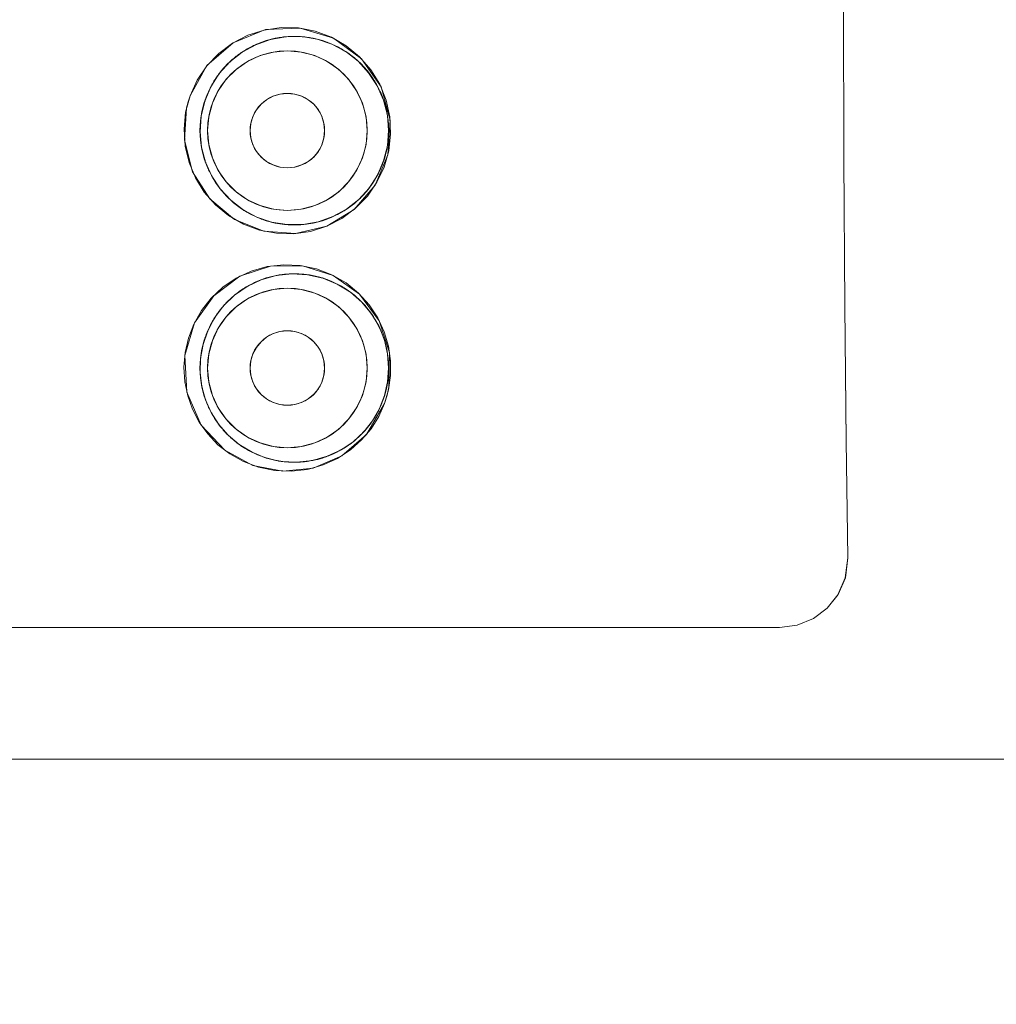
# Model space of a CAD drawing. Units: millimetres. Extents: x 0 to 1467, y 0 to 1485.
# Drawn here: x 402 to 416, y 914 to 928 of the extents above; entities that cross this region are included whole.
import ezdxf

# ---------------------------------------------------------------- set-up
doc = ezdxf.new("R2010")
doc.units = ezdxf.units.MM
doc.header["$LTSCALE"] = 2.5
doc.header["$PDMODE"] = 1
doc.header["$PDSIZE"] = -2
doc.layers.add('DIM', color=3, linetype='Continuous', lineweight=13)
doc.layers.add('MODEL', color=7, linetype='Continuous', lineweight=20)
doc.styles.add('ＭＳ ゴシック', font='msgothic.ttc', dxfattribs={"bigfont": 'ＭＳ ゴシック'})
doc.dimstyles.new('tfrom線あり', dxfattribs={"dimtxt": 12, "dimasz": 3, "dimexe": 0, "dimexo": 10, "dimgap": 5, "dimtad": 1, "dimdec": 0, "dimzin": 11, "dimdsep": 46, "dimtxsty": 'ＭＳ ゴシック', "dimblk": 'DOT', "dimcen": 0, "dimazin": 0, "dimtfac": 1, "dimtdec": 1, "dimtix": 1, "dimtofl": 0, "dimtmove": 0, "dimatfit": 0, "dimldrblk": 'DOT', "dimfxl": 1, "dimfrac": 2, "dimtolj": 1, "dimtzin": 11, "dimarcsym": 0})

# ---------------------------------------------------------------- blocks, each defined once
blk = doc.blocks.new('_DOT')
at = {"color": 0, "linetype": 'ByBlock', "lineweight": -2}
blk.add_line((-0.5, 0), (-1, 0), dxfattribs=at)
at = {"color": 0, "linetype": 'ByBlock', "lineweight": -2, "const_width": 0.5}
blk.add_lwpolyline([(-0.25, 0, 1), (0.25, 0, 1)], format="xyb", close=True, dxfattribs=at)
blk = doc.blocks.new('*D174')
at = {"layer": 'Defpoints', "color": 0}
for p in [(497.693, 1077.98), (271.099, 577.98), (497.693, 577.98)]:
    blk.add_point(p, dxfattribs=at)
at = {"layer": 'DIM', "color": 0, "lineweight": -2}
for p, q in [((487.693, 1077.98), (271.099, 1077.98)), ((271.099, 1074.98), (271.099, 580.98)), ((487.693, 577.98), (271.099, 577.98))]:
    blk.add_line(p, q, dxfattribs=at)
at = {"layer": 'DIM', "color": 0, "lineweight": -2, "xscale": 3, "yscale": 3, "zscale": 3}
for p, rotation in [((271.099, 1077.98), 90), ((271.099, 577.98), 270)]:
    blk.add_blockref('_DOT', p, dxfattribs=dict(at, rotation=rotation))
at = {"layer": 'DIM', "color": 0, "insert": (260.099, 827.98), "char_height": 12, "attachment_point": 5, "rotation": 90, "style": 'ＭＳ ゴシック'}
blk.add_mtext('\\A1;500', dxfattribs=at)

msp = doc.modelspace()

# ---------------------------------------------------------------- linework, layer by layer
at = {"layer": 'MODEL'}
for points in [[(413.664, 920.164), (413.64, 921.835), (413.623, 923.768), (413.609, 925.878), (413.605, 928.074), (413.611, 930.267), (413.623, 932.363), (413.642, 934.277), (413.667, 935.924)], [(413.667, 935.924), (413.642, 934.275), (413.623, 932.361), (413.609, 930.265), (413.605, 928.072), (413.609, 925.878), (413.621, 923.769), (413.64, 921.837), (413.664, 920.164)], [(404.486, 927.207), (404.659, 927.387), (404.855, 927.535), (405.074, 927.648), (405.308, 927.722), (405.551, 927.759), (405.799, 927.753), (406.04, 927.707), (406.271, 927.621), (406.484, 927.497), (406.676, 927.34), (406.836, 927.154), (406.963, 926.944), (407.056, 926.717)], [(407.113, 926.431), (406.984, 926.906), (406.703, 927.311), (406.302, 927.605), (405.825, 927.75), (405.327, 927.728), (404.865, 927.54), (404.49, 927.213)], [(404.459, 926.703), (404.545, 926.908), (404.665, 927.097), (404.817, 927.264), (404.993, 927.404), (405.189, 927.512), (405.399, 927.586), (405.62, 927.626), (405.844, 927.628), (406.068, 927.592), (406.278, 927.519), (406.478, 927.412), (406.653, 927.276), (406.805, 927.111), (406.929, 926.923), (407.018, 926.718)], [(405.32, 927.564), (405.299, 927.557), (405.279, 927.55), (405.26, 927.542), (405.239, 927.535), (405.22, 927.526), (405.199, 927.517), (405.179, 927.509), (405.158, 927.499), (405.141, 927.49), (405.122, 927.48), (405.103, 927.471), (405.086, 927.461), (405.065, 927.45), (405.048, 927.44), (405.031, 927.428), (405.013, 927.418), (404.994, 927.406), (404.977, 927.393), (404.96, 927.381), (404.943, 927.369), (404.927, 927.357)], [(405.764, 927.631), (405.747, 927.631), (405.733, 927.631), (405.713, 927.631), (405.692, 927.629), (405.671, 927.629), (405.651, 927.628), (405.63, 927.626), (405.608, 927.624), (405.587, 927.623), (405.566, 927.619), (405.546, 927.617), (405.525, 927.614), (405.504, 927.611), (405.484, 927.605), (405.463, 927.602), (405.442, 927.597), (405.422, 927.593), (405.403, 927.588), (405.382, 927.581), (405.361, 927.576), (405.341, 927.571), (405.32, 927.564)], [(406.23, 927.54), (406.209, 927.547), (406.188, 927.555), (406.167, 927.562), (406.147, 927.569), (406.126, 927.574), (406.105, 927.581), (406.085, 927.586), (406.064, 927.592), (406.043, 927.597), (406.021, 927.602), (405.999, 927.605), (405.978, 927.611), (405.957, 927.614), (405.937, 927.617), (405.914, 927.619), (405.892, 927.623), (405.871, 927.624), (405.851, 927.626), (405.828, 927.628), (405.806, 927.629), (405.785, 927.629), (405.764, 927.631)], [(406.677, 927.252), (406.66, 927.269), (406.643, 927.285), (406.626, 927.3), (406.608, 927.316), (406.59, 927.331), (406.571, 927.345), (406.553, 927.359), (406.533, 927.375), (406.515, 927.388), (406.495, 927.4), (406.474, 927.414), (406.455, 927.426), (406.434, 927.44), (406.414, 927.452), (406.393, 927.462), (406.372, 927.474), (406.352, 927.485), (406.329, 927.495), (406.309, 927.505), (406.288, 927.514), (406.269, 927.523), (406.248, 927.531), (406.23, 927.54)], [(406.767, 926.479), (406.715, 926.672), (406.631, 926.853), (406.515, 927.016), (406.376, 927.156), (406.212, 927.271), (406.033, 927.356), (405.84, 927.407), (405.64, 927.424), (405.444, 927.407), (405.251, 927.356), (405.069, 927.271), (404.907, 927.156), (404.765, 927.016), (404.652, 926.853), (404.567, 926.672)], [(404.927, 927.357), (404.91, 927.345), (404.895, 927.333), (404.879, 927.319), (404.865, 927.307), (404.848, 927.294), (404.834, 927.282), (404.82, 927.268), (404.805, 927.254), (404.789, 927.24), (404.776, 927.225), (404.764, 927.211), (404.752, 927.197), (404.738, 927.183), (404.724, 927.17), (404.714, 927.156), (404.7, 927.14), (404.69, 927.126), (404.676, 927.111), (404.665, 927.095), (404.655, 927.082), (404.643, 927.066)], [(404.49, 927.213), (404.249, 926.78)], [(406.977, 926.825), (406.967, 926.846), (406.956, 926.866), (406.948, 926.887), (406.936, 926.908), (406.925, 926.927), (406.915, 926.947), (406.905, 926.966), (406.891, 926.987), (406.881, 927.006), (406.867, 927.025), (406.855, 927.044), (406.843, 927.063), (406.829, 927.082), (406.815, 927.099), (406.801, 927.118), (406.788, 927.135), (406.772, 927.152), (406.757, 927.17), (406.743, 927.187), (406.726, 927.204), (406.712, 927.221), (406.695, 927.237), (406.677, 927.252)], [(404.348, 927.002), (404.486, 927.207)], [(404.249, 926.78), (404.348, 927.002)], [(404.643, 927.066), (404.631, 927.051), (404.621, 927.033), (404.61, 927.018), (404.6, 927.002), (404.59, 926.987), (404.579, 926.97), (404.571, 926.952), (404.562, 926.937), (404.552, 926.92), (404.543, 926.903), (404.535, 926.887), (404.526, 926.87), (404.517, 926.853), (404.51, 926.835), (404.504, 926.818), (404.495, 926.799), (404.486, 926.782), (404.479, 926.763), (404.473, 926.746), (404.466, 926.727)], [(405.108, 926.281), (405.118, 926.384), (405.149, 926.484), (405.199, 926.577), (405.265, 926.658), (405.344, 926.723), (405.437, 926.773), (405.537, 926.803), (405.64, 926.815), (405.744, 926.803), (405.844, 926.773), (405.937, 926.723), (406.018, 926.658), (406.085, 926.577), (406.133, 926.484), (406.164, 926.384), (406.174, 926.281)], [(407.074, 926.494), (407.07, 926.513), (407.067, 926.53), (407.063, 926.549), (407.06, 926.567), (407.056, 926.586), (407.053, 926.603), (407.048, 926.622), (407.043, 926.639), (407.037, 926.658), (407.032, 926.675), (407.027, 926.692), (407.022, 926.71), (407.015, 926.729), (407.008, 926.746), (407.001, 926.763), (406.994, 926.78), (406.987, 926.797), (406.982, 926.811), (406.977, 926.825)], [(404.185, 926.546), (404.249, 926.78)], [(404.249, 926.78), (404.221, 926.694), (404.197, 926.606)], [(404.392, 926.265), (404.407, 926.486), (404.459, 926.703)], [(404.454, 926.687), (404.448, 926.673), (404.445, 926.66), (404.441, 926.644), (404.438, 926.63), (404.435, 926.617), (404.429, 926.601), (404.426, 926.587), (404.424, 926.572), (404.421, 926.558), (404.417, 926.544), (404.414, 926.529), (404.41, 926.515), (404.409, 926.499), (404.407, 926.484)], [(404.466, 926.727), (404.466, 926.722), (404.462, 926.717), (404.462, 926.71), (404.459, 926.704), (404.459, 926.699), (404.455, 926.694), (404.454, 926.687)], [(404.567, 926.672), (404.516, 926.479), (404.498, 926.281)], [(407.018, 926.718), (407.074, 926.501)], [(407.056, 926.717), (407.108, 926.477), (407.12, 926.234)], [(404.162, 926.301), (404.185, 926.546)], [(404.197, 926.606), (404.168, 926.143)], [(404.407, 926.484), (404.404, 926.47), (404.404, 926.456), (404.4, 926.441), (404.4, 926.427), (404.397, 926.412), (404.397, 926.398), (404.395, 926.382), (404.393, 926.369), (404.393, 926.353), (404.393, 926.339), (404.392, 926.324), (404.392, 926.31), (404.392, 926.294), (404.39, 926.281), (404.392, 926.265)], [(406.784, 926.281), (406.767, 926.479)], [(407.074, 926.501), (407.091, 926.281)], [(407.091, 926.281), (407.091, 926.294), (407.091, 926.31), (407.091, 926.324), (407.091, 926.338), (407.089, 926.353), (407.087, 926.367), (407.087, 926.381), (407.087, 926.394), (407.084, 926.41), (407.084, 926.424), (407.082, 926.437), (407.08, 926.451), (407.077, 926.467), (407.077, 926.481), (407.074, 926.494)], [(407.08, 925.934), (407.113, 926.431)], [(404.178, 926.058), (404.162, 926.301)], [(404.412, 926.045), (404.392, 926.265)], [(404.392, 926.265), (404.392, 926.251), (404.392, 926.238), (404.393, 926.224), (404.393, 926.212), (404.393, 926.198), (404.395, 926.184), (404.397, 926.17), (404.397, 926.157), (404.398, 926.145), (404.4, 926.131), (404.4, 926.117), (404.404, 926.103), (404.404, 926.09)], [(404.498, 926.281), (404.516, 926.083)], [(404.567, 925.89), (404.652, 925.709), (404.765, 925.547), (404.907, 925.406), (405.069, 925.29), (405.251, 925.208), (405.444, 925.156), (405.64, 925.139), (405.84, 925.156), (406.033, 925.208), (406.212, 925.292), (406.376, 925.406), (406.515, 925.547), (406.631, 925.709), (406.715, 925.89), (406.767, 926.083), (406.784, 926.281)], [(406.174, 926.281), (406.164, 926.177), (406.133, 926.077), (406.085, 925.984), (406.018, 925.903), (405.937, 925.838), (405.844, 925.79), (405.744, 925.759), (405.64, 925.748), (405.537, 925.759), (405.437, 925.79), (405.344, 925.838), (405.265, 925.903), (405.199, 925.984), (405.149, 926.077), (405.118, 926.177), (405.108, 926.281)], [(407.091, 926.281), (407.074, 926.062)], [(407.091, 926.222), (407.091, 926.229), (407.091, 926.236), (407.091, 926.245), (407.091, 926.251), (407.091, 926.258), (407.091, 926.267), (407.091, 926.274), (407.091, 926.281)], [(407.12, 926.234), (407.093, 925.993)], [(404.168, 926.143), (404.283, 925.692), (404.531, 925.302), (404.882, 925.009), (405.303, 924.841), (405.758, 924.806), (406.204, 924.911), (406.598, 925.151), (406.898, 925.5)], [(404.404, 926.09), (404.405, 926.084), (404.407, 926.077), (404.407, 926.072), (404.409, 926.065), (404.41, 926.06), (404.41, 926.053), (404.41, 926.048)], [(407.074, 926.069), (407.077, 926.081), (407.077, 926.095), (407.08, 926.107), (407.08, 926.121), (407.084, 926.133), (407.084, 926.145), (407.086, 926.158), (407.087, 926.17), (407.087, 926.184), (407.087, 926.196), (407.089, 926.21), (407.091, 926.222)], [(404.233, 925.824), (404.178, 926.058)], [(404.41, 926.048), (404.414, 926.033), (404.417, 926.017), (404.421, 926.002), (404.424, 925.986), (404.428, 925.971), (404.431, 925.957), (404.435, 925.941), (404.438, 925.926), (404.443, 925.912), (404.448, 925.897), (404.452, 925.881), (404.455, 925.867), (404.462, 925.852), (404.466, 925.836), (404.473, 925.823), (404.476, 925.809)], [(404.469, 925.829), (404.412, 926.045)], [(404.516, 926.083), (404.567, 925.89)], [(407.074, 926.062), (407.018, 925.847)], [(407.093, 925.993), (407.025, 925.759)], [(407.029, 925.872), (407.032, 925.886), (407.036, 925.9), (407.039, 925.914), (407.044, 925.928), (407.048, 925.943), (407.051, 925.957), (407.055, 925.971), (407.058, 925.984), (407.06, 925.998), (407.063, 926.012), (407.067, 926.026), (407.07, 926.041), (407.072, 926.055), (407.074, 926.069)], [(406.922, 925.542), (406.786, 925.342), (406.617, 925.168), (406.421, 925.023), (406.204, 924.911), (405.971, 924.837), (405.728, 924.803), (405.484, 924.81), (405.242, 924.856), (405.013, 924.941), (404.8, 925.063), (404.612, 925.216), (404.452, 925.399), (404.324, 925.604), (404.233, 925.824)], [(404.559, 925.63), (404.469, 925.829)], [(404.476, 925.809), (404.479, 925.8), (404.483, 925.793), (404.486, 925.785), (404.49, 925.778), (404.491, 925.769), (404.495, 925.762), (404.498, 925.754), (404.502, 925.745), (404.505, 925.738)], [(407.018, 925.847), (406.931, 925.643), (406.812, 925.457)], [(406.836, 925.492), (406.846, 925.506), (406.857, 925.521), (406.867, 925.535), (406.877, 925.552), (406.888, 925.569), (406.898, 925.587), (406.908, 925.604), (406.919, 925.621), (406.929, 925.638), (406.939, 925.657), (406.946, 925.674), (406.956, 925.693), (406.965, 925.711), (406.974, 925.729), (406.981, 925.748), (406.989, 925.767), (406.996, 925.785), (407.003, 925.802), (407.01, 925.819), (407.015, 925.838), (407.022, 925.855), (407.029, 925.872)], [(406.898, 925.5), (407.08, 925.934)], [(404.505, 925.738), (404.514, 925.717), (404.524, 925.697), (404.535, 925.678), (404.545, 925.657), (404.555, 925.638), (404.566, 925.618), (404.576, 925.599), (404.586, 925.58), (404.6, 925.561), (404.61, 925.542), (404.624, 925.525), (404.634, 925.506), (404.648, 925.488), (404.662, 925.471), (404.676, 925.454), (404.688, 925.437), (404.702, 925.419), (404.717, 925.402), (404.731, 925.385), (404.745, 925.369), (404.76, 925.354), (404.776, 925.338), (404.789, 925.323), (404.803, 925.309)], [(407.025, 925.759), (406.922, 925.542)], [(406.664, 925.294), (406.488, 925.156), (406.293, 925.049), (406.081, 924.975), (405.861, 924.937), (405.637, 924.935), (405.416, 924.97), (405.203, 925.042), (405.006, 925.147), (404.831, 925.283), (404.681, 925.445), (404.559, 925.63)], [(406.66, 925.292), (406.67, 925.301), (406.681, 925.311), (406.691, 925.321), (406.701, 925.332), (406.712, 925.344), (406.724, 925.356), (406.736, 925.368), (406.746, 925.378), (406.757, 925.392), (406.767, 925.404), (406.777, 925.416), (406.788, 925.428), (406.798, 925.44), (406.808, 925.454), (406.819, 925.466), (406.827, 925.48), (406.836, 925.492)], [(406.812, 925.457), (406.664, 925.294)], [(404.803, 925.309), (404.82, 925.294), (404.838, 925.278), (404.855, 925.263), (404.872, 925.247), (404.889, 925.233), (404.908, 925.22), (404.927, 925.204), (404.944, 925.19), (404.963, 925.177), (404.982, 925.164), (405.003, 925.151), (405.02, 925.139), (405.041, 925.127), (405.062, 925.115), (405.082, 925.102), (405.103, 925.092), (405.124, 925.082), (405.144, 925.071), (405.165, 925.061), (405.186, 925.051), (405.206, 925.04), (405.227, 925.032), (405.241, 925.027), (405.255, 925.022)], [(406.557, 925.206), (406.565, 925.213), (406.574, 925.22), (406.583, 925.227), (406.591, 925.233), (406.602, 925.24), (406.608, 925.247), (406.617, 925.254), (406.626, 925.261), (406.634, 925.27), (406.643, 925.276), (406.65, 925.283), (406.66, 925.292)], [(406.161, 924.997), (406.178, 925.004), (406.195, 925.009), (406.214, 925.016), (406.231, 925.023), (406.25, 925.03), (406.267, 925.037), (406.285, 925.046), (406.305, 925.054), (406.324, 925.063), (406.343, 925.073), (406.36, 925.082), (406.381, 925.092), (406.398, 925.102), (406.417, 925.113), (406.436, 925.123), (406.453, 925.133), (406.471, 925.146), (406.488, 925.156), (406.505, 925.168), (406.522, 925.18), (406.54, 925.192), (406.557, 925.206)], [(405.255, 925.022), (405.273, 925.015), (405.294, 925.008), (405.313, 925.001), (405.334, 924.994), (405.354, 924.987), (405.375, 924.982), (405.398, 924.975), (405.418, 924.97), (405.441, 924.965), (405.461, 924.961), (405.482, 924.956), (405.503, 924.953), (405.523, 924.949), (405.546, 924.946), (405.568, 924.942), (405.589, 924.939), (405.609, 924.937), (405.634, 924.935), (405.654, 924.934), (405.675, 924.932), (405.697, 924.932), (405.72, 924.93)], [(405.72, 924.93), (405.733, 924.93), (405.747, 924.93), (405.768, 924.932), (405.789, 924.932), (405.811, 924.932), (405.832, 924.934), (405.852, 924.935), (405.875, 924.937), (405.895, 924.941), (405.916, 924.942), (405.937, 924.946), (405.957, 924.949), (405.978, 924.953), (405.999, 924.956), (406.019, 924.96), (406.04, 924.965), (406.061, 924.97), (406.08, 924.975), (406.1, 924.98), (406.119, 924.985), (406.14, 924.992), (406.161, 924.997)], [(404.304, 923.511), (404.41, 923.704), (404.552, 923.881), (404.719, 924.038), (404.91, 924.169), (405.124, 924.267), (405.351, 924.333), (405.589, 924.36), (405.826, 924.35), (406.057, 924.301), (406.278, 924.217), (406.481, 924.1), (406.66, 923.954), (406.812, 923.785), (406.936, 923.599), (407.027, 923.401), (407.087, 923.194)], [(407.105, 923.103), (406.956, 923.559), (406.676, 923.938), (406.295, 924.208), (405.856, 924.345), (405.398, 924.341), (404.962, 924.195), (404.586, 923.917), (404.311, 923.53)], [(404.6, 923.6), (404.727, 923.773), (404.882, 923.923), (405.065, 924.048), (405.265, 924.145), (405.48, 924.205), (405.704, 924.231), (405.93, 924.217), (406.149, 924.169), (406.354, 924.083), (406.543, 923.967), (406.708, 923.824), (406.844, 923.659), (406.953, 923.476), (407.03, 923.282)], [(405.32, 924.164), (405.301, 924.157), (405.282, 924.15), (405.265, 924.143), (405.246, 924.136), (405.227, 924.129), (405.21, 924.122), (405.191, 924.114), (405.172, 924.105), (405.155, 924.097), (405.136, 924.088), (405.117, 924.078), (405.1, 924.069), (405.081, 924.059), (405.062, 924.048), (405.044, 924.038), (405.027, 924.026), (405.01, 924.016), (404.993, 924.003), (404.975, 923.991), (404.958, 923.981), (404.941, 923.969), (404.924, 923.955)], [(405.764, 924.231), (405.747, 924.231), (405.728, 924.231), (405.709, 924.231), (405.689, 924.229), (405.668, 924.229), (405.647, 924.227), (405.627, 924.226), (405.606, 924.224), (405.585, 924.222), (405.565, 924.219), (405.544, 924.217), (405.523, 924.214), (405.503, 924.21), (405.482, 924.205), (405.461, 924.202), (405.441, 924.196), (405.42, 924.193), (405.399, 924.188), (405.38, 924.181), (405.36, 924.176), (405.341, 924.171), (405.32, 924.164)], [(406.23, 924.14), (406.209, 924.148), (406.188, 924.155), (406.167, 924.162), (406.147, 924.169), (406.126, 924.174), (406.105, 924.181), (406.085, 924.186), (406.064, 924.191), (406.043, 924.196), (406.023, 924.202), (406.002, 924.205), (405.98, 924.21), (405.957, 924.214), (405.937, 924.217), (405.916, 924.219), (405.894, 924.222), (405.871, 924.224), (405.851, 924.226), (405.83, 924.227), (405.807, 924.229), (405.785, 924.231), (405.764, 924.231)], [(406.677, 923.852), (406.664, 923.867), (406.646, 923.883), (406.629, 923.897), (406.612, 923.91), (406.596, 923.926), (406.579, 923.94), (406.562, 923.952), (406.543, 923.966), (406.526, 923.979), (406.509, 923.991), (406.49, 924.003), (406.471, 924.017), (406.452, 924.028), (406.433, 924.04), (406.414, 924.052), (406.395, 924.062), (406.374, 924.072), (406.354, 924.083), (406.335, 924.093), (406.314, 924.103), (406.295, 924.112), (406.274, 924.122), (406.254, 924.131), (406.24, 924.134), (406.23, 924.14)], [(406.767, 923.08), (406.715, 923.271), (406.631, 923.452), (406.515, 923.616), (406.376, 923.757), (406.212, 923.871), (406.033, 923.955), (405.84, 924.007), (405.64, 924.024), (405.444, 924.007), (405.251, 923.955), (405.069, 923.871), (404.907, 923.757), (404.765, 923.616), (404.652, 923.452), (404.567, 923.271)], [(404.924, 923.955), (404.91, 923.945), (404.896, 923.935), (404.882, 923.923), (404.869, 923.912), (404.855, 923.9), (404.843, 923.888), (404.831, 923.876), (404.817, 923.864), (404.803, 923.852), (404.791, 923.84), (404.779, 923.828), (404.767, 923.816), (404.755, 923.802), (404.743, 923.79), (404.731, 923.776), (404.721, 923.764), (404.708, 923.75), (404.696, 923.736)], [(406.977, 923.425), (406.968, 923.444), (406.96, 923.464), (406.95, 923.483), (406.939, 923.504), (406.929, 923.523), (406.919, 923.542), (406.908, 923.561), (406.894, 923.58), (406.884, 923.599), (406.872, 923.618), (406.86, 923.637), (406.848, 923.654), (406.836, 923.671), (406.822, 923.69), (406.808, 923.707), (406.795, 923.724), (406.781, 923.74), (406.767, 923.757), (406.753, 923.774), (406.739, 923.79), (406.724, 923.807), (406.708, 923.823), (406.695, 923.838), (406.677, 923.852)], [(404.696, 923.736), (404.691, 923.73), (404.686, 923.723), (404.681, 923.716), (404.676, 923.709), (404.669, 923.702), (404.665, 923.695), (404.659, 923.688), (404.655, 923.681), (404.648, 923.674), (404.645, 923.668)], [(404.435, 923.218), (404.5, 923.414), (404.6, 923.6)], [(404.645, 923.668), (404.631, 923.65), (404.621, 923.635), (404.61, 923.618), (404.6, 923.6), (404.59, 923.583), (404.579, 923.566), (404.569, 923.55), (404.559, 923.533), (404.55, 923.516), (404.541, 923.499), (404.531, 923.482), (404.524, 923.464), (404.516, 923.447), (404.507, 923.43), (404.5, 923.411), (404.493, 923.394), (404.486, 923.376), (404.479, 923.359), (404.473, 923.34), (404.466, 923.323)], [(404.311, 923.53), (404.173, 923.06)], [(404.224, 923.309), (404.304, 923.511)], [(405.108, 922.88), (405.118, 922.985), (405.149, 923.085), (405.199, 923.177), (405.265, 923.258), (405.344, 923.323), (405.437, 923.373), (405.537, 923.404), (405.64, 923.414), (405.744, 923.404), (405.844, 923.373), (405.937, 923.323), (406.018, 923.258), (406.085, 923.177), (406.133, 923.085), (406.164, 922.985), (406.174, 922.88)], [(407.077, 923.073), (407.074, 923.092), (407.07, 923.111), (407.067, 923.132), (407.063, 923.151), (407.06, 923.17), (407.056, 923.19), (407.049, 923.209), (407.046, 923.228), (407.039, 923.247), (407.036, 923.266), (407.029, 923.285), (407.022, 923.304), (407.017, 923.323), (407.01, 923.342), (407.003, 923.361), (406.994, 923.38), (406.989, 923.395), (406.984, 923.409), (406.977, 923.425)], [(404.176, 923.101), (404.224, 923.309)], [(404.454, 923.287), (404.448, 923.271), (404.443, 923.254), (404.438, 923.237), (404.435, 923.22), (404.431, 923.203), (404.426, 923.185), (404.421, 923.168), (404.417, 923.151), (404.414, 923.134), (404.412, 923.116), (404.409, 923.099), (404.407, 923.082), (404.404, 923.065), (404.4, 923.046), (404.4, 923.029), (404.397, 923.011)], [(404.466, 923.323), (404.454, 923.287)], [(404.567, 923.271), (404.516, 923.08), (404.498, 922.88)], [(407.03, 923.282), (407.077, 923.082)], [(404.397, 923.016), (404.435, 923.218)], [(407.087, 923.194), (407.118, 922.984)], [(404.161, 922.891), (404.176, 923.101)], [(404.173, 923.06), (404.202, 922.534)], [(404.397, 923.011), (404.397, 922.999), (404.397, 922.987), (404.393, 922.975), (404.393, 922.963), (404.393, 922.951), (404.393, 922.939), (404.392, 922.925), (404.392, 922.913), (404.392, 922.901), (404.392, 922.889), (404.39, 922.877)], [(404.393, 922.815), (404.397, 923.016)], [(406.784, 922.88), (406.767, 923.08)], [(407.077, 923.082), (407.091, 922.88)], [(407.091, 922.88), (407.091, 922.896), (407.091, 922.91), (407.091, 922.925), (407.091, 922.941), (407.089, 922.954), (407.087, 922.97), (407.087, 922.984), (407.086, 922.999), (407.084, 923.015), (407.084, 923.029), (407.08, 923.044), (407.08, 923.058), (407.077, 923.073)], [(407.096, 922.612), (407.105, 923.103)], [(407.118, 922.984), (407.118, 922.775)], [(404.173, 922.684), (404.161, 922.891)], [(404.39, 922.877), (404.392, 922.868), (404.392, 922.861), (404.392, 922.853), (404.392, 922.846), (404.392, 922.837), (404.393, 922.829), (404.393, 922.822), (404.393, 922.813)], [(404.498, 922.88), (404.516, 922.682)], [(404.567, 922.489), (404.652, 922.309), (404.765, 922.147), (404.907, 922.005), (405.069, 921.892), (405.251, 921.807), (405.444, 921.756), (405.64, 921.738), (405.84, 921.756), (406.033, 921.807), (406.212, 921.892), (406.376, 922.005), (406.515, 922.147), (406.631, 922.31), (406.715, 922.489), (406.767, 922.682), (406.784, 922.88)], [(406.174, 922.88), (406.164, 922.777), (406.133, 922.677), (406.085, 922.584), (406.018, 922.505), (405.937, 922.438), (405.844, 922.389), (405.744, 922.358), (405.64, 922.348), (405.537, 922.358), (405.437, 922.389), (405.344, 922.438), (405.265, 922.503), (405.199, 922.584), (405.149, 922.677), (405.118, 922.777), (405.108, 922.88)], [(407.091, 922.88), (407.077, 922.682)], [(407.091, 922.818), (407.091, 922.825), (407.091, 922.834), (407.091, 922.841), (407.091, 922.849), (407.091, 922.858), (407.091, 922.865), (407.091, 922.874), (407.091, 922.88)], [(404.417, 922.617), (404.393, 922.815)], [(404.393, 922.813), (404.393, 922.801), (404.393, 922.791), (404.395, 922.779), (404.397, 922.767), (404.397, 922.755), (404.398, 922.743), (404.4, 922.732), (404.4, 922.72), (404.402, 922.708), (404.404, 922.696)], [(407.077, 922.686), (407.077, 922.694), (407.08, 922.703), (407.08, 922.712), (407.08, 922.72), (407.082, 922.729), (407.084, 922.737), (407.084, 922.746), (407.086, 922.755)], [(407.086, 922.755), (407.086, 922.763), (407.087, 922.77), (407.087, 922.779), (407.087, 922.786), (407.087, 922.794), (407.089, 922.803), (407.089, 922.81), (407.091, 922.818)], [(407.118, 922.775), (407.087, 922.57)], [(404.216, 922.482), (404.173, 922.684)], [(404.404, 922.696), (404.407, 922.681), (404.407, 922.665), (404.41, 922.65), (404.414, 922.634), (404.417, 922.62), (404.421, 922.605), (404.424, 922.589), (404.428, 922.574), (404.431, 922.558), (404.435, 922.543), (404.438, 922.529), (404.441, 922.513), (404.447, 922.498), (404.452, 922.484), (404.455, 922.469), (404.46, 922.453)], [(404.469, 922.426), (404.417, 922.617)], [(404.516, 922.682), (404.567, 922.489)], [(407.029, 922.474), (407.032, 922.489), (407.039, 922.505), (407.043, 922.52), (407.046, 922.536), (407.049, 922.553), (407.055, 922.569), (407.058, 922.584), (407.061, 922.6), (407.065, 922.615), (407.067, 922.631), (407.07, 922.644), (407.074, 922.658), (407.074, 922.672), (407.077, 922.686)], [(407.077, 922.682), (407.032, 922.488)], [(407.087, 922.57), (407.032, 922.374)], [(407.07, 922.493), (407.096, 922.612)], [(404.202, 922.534), (404.407, 922.062), (404.745, 921.702), (405.149, 921.485), (405.578, 921.402), (406.011, 921.447), (406.421, 921.623), (406.774, 921.928)], [(406.839, 922.012), (406.703, 921.85), (406.543, 921.707), (406.357, 921.585), (406.152, 921.492), (405.93, 921.428), (405.696, 921.402), (405.46, 921.413), (405.23, 921.459), (405.013, 921.54), (404.817, 921.65), (404.646, 921.783), (404.5, 921.936), (404.379, 922.107), (404.283, 922.29), (404.216, 922.482)], [(404.46, 922.453), (404.464, 922.443), (404.467, 922.433), (404.473, 922.422), (404.476, 922.412), (404.479, 922.402), (404.483, 922.391), (404.486, 922.381), (404.491, 922.369), (404.497, 922.358), (404.5, 922.348), (404.505, 922.338)], [(404.552, 922.243), (404.469, 922.426)], [(406.888, 922.167), (406.898, 922.184), (406.908, 922.2), (406.917, 922.217), (406.925, 922.234), (406.936, 922.252), (406.944, 922.269), (406.953, 922.286), (406.96, 922.303), (406.97, 922.321), (406.977, 922.338), (406.984, 922.355), (406.991, 922.374), (406.999, 922.391), (407.005, 922.408), (407.012, 922.424), (407.018, 922.441), (407.022, 922.458), (407.029, 922.474)], [(407.032, 922.488), (406.96, 922.302)], [(407.032, 922.374), (407.07, 922.493)], [(404.505, 922.338), (404.514, 922.317), (404.524, 922.296), (404.535, 922.277), (404.545, 922.257), (404.555, 922.236), (404.566, 922.217), (404.578, 922.197), (404.59, 922.178), (404.6, 922.157), (404.614, 922.138), (404.626, 922.119), (404.64, 922.1), (404.652, 922.081), (404.665, 922.064), (404.681, 922.045), (404.696, 922.028), (404.71, 922.009), (404.724, 921.992), (404.741, 921.974), (404.757, 921.957), (404.772, 921.94), (404.789, 921.924), (404.803, 921.909)], [(406.96, 922.302), (406.86, 922.126), (406.736, 921.967)], [(406.774, 921.928), (407.032, 922.374)], [(407.032, 922.374), (406.95, 922.188)], [(406.736, 921.967), (406.584, 921.826), (406.409, 921.707), (406.212, 921.616), (405.999, 921.556), (405.778, 921.532), (405.554, 921.544), (405.337, 921.592), (405.136, 921.675), (404.951, 921.785), (404.793, 921.919), (404.659, 922.073), (404.552, 922.243)], [(406.95, 922.188), (406.839, 922.012)], [(406.839, 922.095), (406.844, 922.104), (406.85, 922.11), (406.857, 922.119), (406.86, 922.126), (406.867, 922.135), (406.87, 922.143), (406.877, 922.152), (406.882, 922.159), (406.888, 922.167)], [(406.693, 921.924), (406.703, 921.935), (406.714, 921.945), (406.722, 921.955), (406.732, 921.966), (406.743, 921.976), (406.753, 921.988), (406.763, 922), (406.774, 922.011), (406.784, 922.023), (406.793, 922.035), (406.801, 922.047), (406.812, 922.059), (406.822, 922.071), (406.829, 922.083), (406.839, 922.095)], [(404.803, 921.909), (404.82, 921.895), (404.834, 921.88), (404.851, 921.866), (404.869, 921.852), (404.886, 921.838), (404.901, 921.824), (404.919, 921.811), (404.938, 921.797), (404.955, 921.785), (404.972, 921.771), (404.989, 921.759), (405.01, 921.747), (405.027, 921.735), (405.048, 921.723), (405.065, 921.713), (405.086, 921.7), (405.105, 921.69), (405.124, 921.68), (405.144, 921.669), (405.165, 921.661), (405.186, 921.65), (405.206, 921.642), (405.227, 921.633), (405.241, 921.628), (405.253, 921.623)], [(406.557, 921.806), (406.567, 921.812), (406.577, 921.821), (406.588, 921.83), (406.598, 921.837), (406.607, 921.845), (406.617, 921.854), (406.626, 921.862), (406.636, 921.871), (406.646, 921.88), (406.657, 921.888), (406.665, 921.897), (406.674, 921.905), (406.684, 921.914), (406.693, 921.924)], [(406.161, 921.597), (406.18, 921.604), (406.198, 921.611), (406.217, 921.618), (406.236, 921.625), (406.254, 921.632), (406.273, 921.64), (406.292, 921.649), (406.309, 921.656), (406.328, 921.664), (406.347, 921.675), (406.364, 921.683), (406.385, 921.694), (406.402, 921.704), (406.419, 921.714), (406.436, 921.725), (406.455, 921.735), (406.472, 921.747), (406.49, 921.757), (406.505, 921.769), (406.522, 921.781), (406.54, 921.792), (406.557, 921.806)], [(405.253, 921.623), (405.272, 921.616), (405.289, 921.609), (405.308, 921.602), (405.327, 921.595), (405.344, 921.59), (405.363, 921.585), (405.382, 921.58), (405.401, 921.575), (405.42, 921.57), (405.439, 921.564), (405.458, 921.561), (405.478, 921.557), (405.496, 921.554), (405.516, 921.549), (405.537, 921.547), (405.558, 921.544), (405.577, 921.54), (405.596, 921.539), (405.616, 921.537), (405.637, 921.535), (405.658, 921.533), (405.677, 921.532), (405.697, 921.532), (405.716, 921.532)], [(405.716, 921.532), (405.735, 921.532), (405.754, 921.532), (405.771, 921.532), (405.79, 921.532), (405.809, 921.533), (405.83, 921.533), (405.851, 921.535), (405.868, 921.537), (405.888, 921.539), (405.907, 921.542), (405.926, 921.544), (405.947, 921.547), (405.966, 921.551), (405.985, 921.554), (406.004, 921.557), (406.023, 921.561), (406.043, 921.564), (406.061, 921.57), (406.076, 921.573), (406.093, 921.578), (406.111, 921.582), (406.126, 921.587), (406.143, 921.592), (406.161, 921.597)], [(412.941, 919.196), (413.175, 919.292), (413.371, 919.44), (413.526, 919.635), (413.63, 919.875), (413.664, 920.164)], [(413.664, 920.164), (413.628, 919.875), (413.523, 919.633), (413.371, 919.44)], [(412.686, 919.163), (412.941, 919.196)], [(348.197, 919.163), (412.686, 919.163)], [(522.016, 917.28), (341.1, 917.28)]]:
    msp.add_lwpolyline(points, dxfattribs=at)
for points in [[(405.74, 927.631), (404.996, 927.631), (404.39, 927.027), (404.39, 926.281), (404.39, 925.535), (404.996, 924.93), (405.74, 924.93), (406.488, 924.93), (407.091, 925.535), (407.091, 926.281), (407.091, 927.027), (406.488, 927.631), (405.74, 927.631)], [(405.64, 927.424), (405.01, 927.424), (404.498, 926.913), (404.498, 926.281), (404.498, 925.65), (405.01, 925.139), (405.64, 925.139), (406.273, 925.139), (406.784, 925.65), (406.784, 926.281), (406.784, 926.913), (406.273, 927.424), (405.64, 927.424)], [(405.64, 926.815), (405.348, 926.815), (405.108, 926.575), (405.108, 926.281), (405.108, 925.986), (405.348, 925.748), (405.64, 925.748), (405.937, 925.748), (406.174, 925.986), (406.174, 926.281), (406.174, 926.575), (405.937, 926.815), (405.64, 926.815)], [(405.74, 924.231), (404.996, 924.231), (404.39, 923.626), (404.39, 922.88), (404.39, 922.135), (404.996, 921.532), (405.74, 921.532), (406.488, 921.532), (407.091, 922.135), (407.091, 922.88), (407.091, 923.626), (406.488, 924.231), (405.74, 924.231)], [(405.64, 924.024), (405.01, 924.024), (404.498, 923.513), (404.498, 922.88), (404.498, 922.25), (405.01, 921.738), (405.64, 921.738), (406.273, 921.738), (406.784, 922.25), (406.784, 922.88), (406.784, 923.513), (406.273, 924.024), (405.64, 924.024)], [(405.64, 923.414), (405.348, 923.414), (405.108, 923.175), (405.108, 922.88), (405.108, 922.586), (405.348, 922.348), (405.64, 922.348), (405.937, 922.348), (406.174, 922.586), (406.174, 922.88), (406.174, 923.175), (405.937, 923.414), (405.64, 923.414)]]:
    msp.add_open_spline(points, degree=3, knots=[0, 0, 0, 0, 1, 1, 1, 2, 2, 2, 3, 3, 3, 4, 4, 4, 4], dxfattribs=at)

# ---------------------------------------------------------------- dimensions: what is measured, and where the dimension line sits
at = {"layer": 'DIM'}
dim = msp.add_linear_dim(base=(271.099, 577.98), p1=(497.693, 1077.98), p2=(497.693, 577.98), angle=90, dimstyle='tfrom線あり', override={"dimlfac": 1, "dimpost": '<>'}, dxfattribs=at)
dim.commit()
dim.dimension.update_dxf_attribs({"geometry": '*D174', "text_midpoint": (260.099, 827.98)})

doc.saveas('drawing.dxf')
